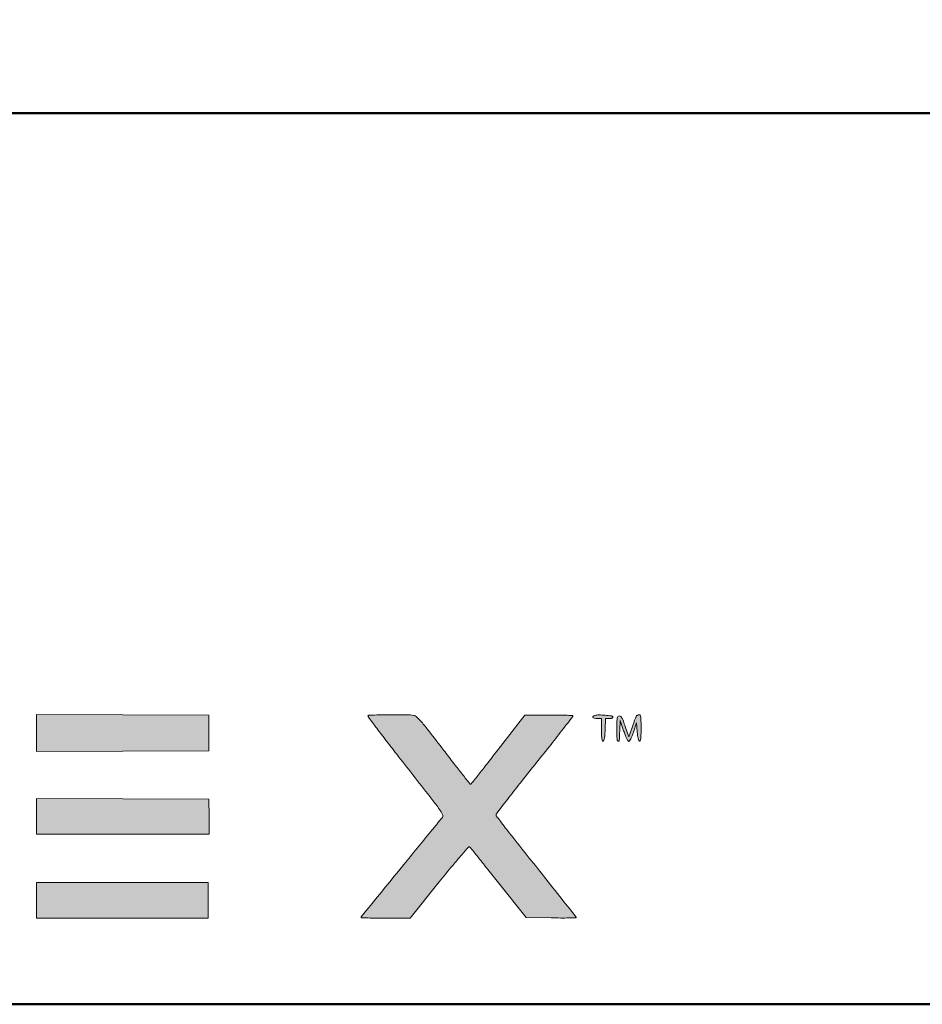
# Model space of a CAD drawing. Units: millimetres. Extents: x 387440 to 527360, y -72011 to -10881.
# Drawn here: x 391354 to 391970, y -53898 to -53226 of the extents above; entities that cross this region are included whole.
import ezdxf

# ---------------------------------------------------------------- set-up
doc = ezdxf.new("R2010")
doc.units = ezdxf.units.MM
doc.header["$MEASUREMENT"] = 0
doc.layers.get('0').update_dxf_attribs({"lineweight": 0})
doc.layers.add('Gc_08_Title Block', color=31, linetype='Continuous', lineweight=40)
doc.layers.add('STONE PANEL', color=4, linetype='Continuous', lineweight=15)

# ---------------------------------------------------------------- blocks, each defined once
blk = doc.blocks.new('A$C1f3632ac')
at = {"linetype": 'Continuous', "true_color": 0x0e4e74}
h = blk.add_hatch(color=156, dxfattribs=at)
h.dxf.hatch_style = 1
edge = h.paths.add_edge_path()
edge.add_line((-32.00000000000227, 80), (-32.00000000000227, -1.818989403545856e-12))
edge.add_line((-32.00000000000227, 0), (-16.0000000000019, 0))
edge.add_line((-16.00000000000136, 0), (-9.947598300641403e-13, 0))
edge.add_line((0, 0), (0, 57.00000000000136))
edge.add_arc((5633.180839708819, 57.00489666963404), 5633.180839710945, 179.7777422498452, 180.0000498046329, ccw=False)
edge.add_arc((2844.808173181694, 67.82275167127955), 2844.787188624565, 179.4071804994689, 179.7777692783683, ccw=False)
edge.add_arc((38924.91560702091, -305.4775674409393), 38926.82573366239, 179.3829184738994, 179.4072118843219, ccw=False)
edge.add_arc((0.5898041018504045, 113.7576948500282), 0.242305149966149, 90.00002408389588, 179.3830252046829, ccw=False)
edge.add_arc((0.5898039279040859, 113.4023479156749), 0.5976520843255653, 46.543132698014176, 89.99999308845167, ccw=False)
edge.add_arc((-13603.28018766135, -14243.73650410509), 19779.1899873408, 46.50971283948451, 46.54317357448241, ccw=False)
edge.add_arc((-1388.458242449092, -1367.628682713264), 2031.062542977963, 46.14553356498038, 46.50970523306421, ccw=False)
edge.add_arc((-2710.01990441822, -2743.1260218061), 3938.552557691234, 45.9237388211842, 46.14558801016608, ccw=False)
edge.add_line((29.69712999999774, 86.38750900000014), (58.2146499999979, 58.77501699999902))
edge.add_line((58.21464999999716, 58.77501699999266), (64.33912099999841, 64.63750899999286))
edge.add_arc((-1111.129581896575, 1292.632961269723), 1699.911616021392, 313.748022916983, 313.9004296680217)
edge.add_arc((-6937.354225788167, 7346.876815992342), 10102.21857622765, 313.9004629968655, 313.941257591448)
edge.add_arc((-7804.692379341051, 8246.864098696366), 11352.11960493812, 313.9413010666632, 313.9825540274671)
edge.add_arc((-7468.595351633305, 7898.587035742668), 10868.11741045308, 313.9826501584583, 314.0252782179245)
edge.add_arc((5912.032645627058, -5945.224505295315), 8385.254335422198, 133.968241325965, 134.0253079211806, ccw=False)
edge.add_arc((7841.186014124378, -7945.124302491888), 11163.96481295275, 133.9222262547738, 133.968292060882, ccw=False)
edge.add_arc((7178.299445246945, -7256.796476378418), 10208.34260770644, 133.8757852909011, 133.9223094632267, ccw=False)
edge.add_arc((2096.23012076388, -1971.273254512031), 2875.936157725106, 133.7564186619742, 133.8758230556757, ccw=False)
edge.add_line((107.2499999999991, 105.9765770000013), (115.9999999999993, 114.3547640000011))
edge.add_line((115.9999999999982, 114.3547640000033), (115.9999999999982, 57.17738200000167))
edge.add_line((115.9999999999982, 57.17738200000167), (115.9999999999982, 0))
edge.add_line((115.9999999999982, 0), (132.5059849999982, 0))
edge.add_line((132.5059850000021, 0), (149.0119710000026, 0))
edge.add_line((149.0119710000004, 0), (148.7559850000003, 79.75000000000227))
edge.add_line((148.7559849999984, 79.75), (148.4999999999985, 159.5000000000023))
edge.add_line((148.5000000000009, 159.5), (132.2582850000004, 159.5))
edge.add_line((132.2582850000022, 159.5), (116.0165700000017, 159.5))
edge.add_line((116.0165699999984, 159.5), (87.00822999999906, 130.5064109999994))
edge.add_line((87.00822999999946, 130.5064110000021), (57.99988999999854, 101.5128220000006))
edge.add_line((57.99989000000005, 101.5128220000042), (28.74369399999895, 130.7564110000053))
edge.add_line((28.74369399999887, 130.7564110000021), (-0.5125030000023969, 160.0000000000027))
edge.add_line((-0.512503000002198, 160), (-16.25625100000151, 160))
edge.add_line((-16.25625099999979, 160), (-32.00000000000117, 160))
edge.add_line((-32.00000000000227, 160), (-32.00000000000227, 79.99999999999818))
edge = h.paths.add_edge_path()
edge.add_arc((274.3275522750755, 158.6724464962899), 0.9346337879552661, 134.9999467416405, 179.5005279132498)
edge.add_arc((60487.51519273385, -366.2164692718725), 60216.41000514908, 179.5005552925918, 179.5225568718572)
edge.add_arc((5242.071303688746, 94.15337944903877), 4969.047978576069, 179.5225732267042, 179.8195943814063)
edge.add_arc((9950.884248624752, 79.3321870357031), 9677.884248624814, 179.8196261389019, 179.9999932155711)
edge.add_line((273.0000000000036, 79.33333300000231), (273.0000000000036, 0))
edge.add_line((273.0000000000036, 0), (289.5000000000042, 0))
edge.add_line((289.5000000000055, 0), (306.000000000006, 0))
edge.add_line((306.0000000000073, 0), (306.0000000000073, 80.00000000000182))
edge.add_line((306.0000000000073, 80), (306.0000000000073, 160.0000000000018))
edge.add_line((306.0000000000073, 160), (290.1666670000083, 160))
edge.add_arc((290.166644108343, -228.551784932366), 388.5517849323642, 89.99999662439949, 90.90205671880548)
edge.add_arc((287.4123054834267, -53.63053109343309), 213.6088473047255, 90.90200968547965, 92.31375983629384)
edge.add_arc((300.2816384950947, -372.139192250921), 532.3773949446929, 92.31376933084802, 92.80009517739964)
edge.add_arc((274.3193333515105, 158.680666020744), 0.9230100498905812, 92.80015680523692, 134.9999724456547)
edge = h.paths.add_edge_path()
edge.add_arc((432.3757329737828, 158.6822572429446), 0.961766148356136, 135.0000512539453, 176.5886673008617)
edge.add_arc((767.4913872259558, 138.705834018001), 336.6722950415136, 176.5886050246803, 177.2587345520506)
edge.add_arc((590.2098023112503, 147.1941021142047), 159.1876167024333, 177.2587025828455, 178.923230301077)
edge.add_arc((715.8333573311947, 144.8330510053202), 284.8333573313247, 178.9232489078936, 179.9999432752364)
edge.add_line((431.0000000000105, 144.833332999995), (431.0000000000105, 130.999999999995))
edge.add_line((431.0000000000105, 131), (460.5000000000113, 131))
edge.add_line((460.5000000000082, 131), (490.000000000009, 131))
edge.add_line((490.0000000000114, 131), (490.0000000000114, 65.49999999999864))
edge.add_line((490.0000000000114, 65.5), (490.0000000000114, -1.364242052659392e-12))
edge.add_line((490.0000000000114, 0), (506.0000000000117, 0))
edge.add_line((506.0000000000123, 0), (522.0000000000126, 0))
edge.add_line((522.0000000000082, 0), (522.0000000000082, 65.50000000000136))
edge.add_line((522.0000000000082, 65.5), (522.0000000000082, 131.0000000000014))
edge.add_line((522.0000000000082, 131), (551.500000000009, 131))
edge.add_line((551.5000000000109, 131), (581.0000000000117, 131))
edge.add_line((581.0000000000141, 131), (581.0000000000141, 145.4390130000006))
edge.add_line((581.0000000000141, 145.4390129999956), (581.0000000000141, 159.8780269999957))
edge.add_line((581.0000000000141, 159.8780269999988), (506.6956610000119, 159.9680079999989))
edge.add_arc((496.853279386472, -7966.326212777254), 8126.300181208768, 89.93060469683459, 90.13182742277809)
edge.add_arc((487.7700269609877, -4019.853875970388), 4179.817391351738, 90.13178487725983, 90.46272506970911)
edge.add_arc((821.1106230341966, -45299.123438797), 45460.43283726458, 90.46267318286532, 90.48994597378481)
edge.add_arc((432.3837738633511, 158.6742147752739), 0.9731387993238565, 90.48991589002831, 134.9999849545229)
edge = h.paths.add_edge_path(flags=16)
edge.add_arc((798.0841717629569, 104.6040060628511), 25.6951870814927, 57.110356503153184, 69.23382335295628, ccw=False)
edge.add_arc((794.0876389822429, 98.4238538031932), 33.05498030004832, 47.07306170315752, 57.11036026850633, ccw=False)
edge.add_arc((795.4456797570551, 99.88388902555016), 31.06099494491066, 36.75901485727587, 47.07307864511881, ccw=False)
edge.add_arc((806.083410233527, 107.8300676139625), 17.78307854778813, 21.09905330431559, 36.75901189738482, ccw=False)
edge.add_arc((800.7853787552904, 105.785820713485), 23.46181810287406, 7.611650922206877, 21.099069861509008, ccw=False)
edge.add_arc((780.9445473325004, 103.1344013136477), 43.4790261095151, -0.8876277768509908, 7.611625793371616, ccw=False)
edge.add_arc((781.4787872904053, 103.1261382025405), 42.94472225268234, 350.57899880837016, 359.1123535321831, ccw=False)
edge.add_arc((802.8742243840848, 99.57607017653936), 21.25675989061952, 336.13788267898, 350.5790484877981, ccw=False)
edge.add_arc((799.0942934280661, 101.2480887374695), 25.38998189044712, 318.9462290630713, 336.1379387557656, ccw=False)
edge.add_arc((798.2282789822166, 102.0022884956852), 26.53837132557532, 302.31554359386274, 318.94629934593513, ccw=False)
edge.add_arc((795.0244064429671, 107.0671862001545), 32.53153309568361, 287.47753226694897, 302.31562341659367, ccw=False)
edge.add_arc((788.1981182863906, 128.7470315628234), 55.26067529124379, 277.4994835848832, 287.47753683469426, ccw=False)
edge.add_arc((788.87572711749, 123.5999283700803), 50.069160579342, 272.30911364819656, 277.4994529112985, ccw=False)
edge.add_arc((771.4739897434042, 555.1440481999452), 481.9639947963733, 271.3259693731426, 272.30915891804375, ccw=False)
edge.add_arc((770.3982159082229, 601.5937088141), 528.4261111942016, 270.27776021735747, 271.32603648887397, ccw=False)
edge.add_arc((770.0737585410775, 668.4430408483095), 595.2762306097562, 269.319129459451, 270.27779685086597, ccw=False)
edge.add_line((763.000000000015, 73.20884099999967), (738.5000000000146, 73.49999999999955))
edge.add_line((738.500000000015, 73.5), (738.2345610000162, 102.3128070000012))
edge.add_line((738.2345610000189, 102.3128070000021), (737.9691230000184, 131.1256140000023))
edge.add_line((737.9691230000171, 131.1256140000041), (770.2345610000184, 130.7678180000044))
edge.add_arc((738.4509187071249, -2735.306828802866), 2866.250875440525, 89.00092504751001, 89.36463835051347, ccw=False)
edge.add_arc((784.4313859961749, -98.6480828082058), 229.1912351968265, 86.68946245305222, 89.00092500416531, ccw=False)
edge.add_arc((793.4576071716638, 57.39544638121151), 72.88686650996841, 82.19256069322171, 86.68947300544278, ccw=False)
edge.add_arc((800.9764463992874, 112.2314846609152), 17.5377559702103, 69.23388021265578, 82.1925046706848, ccw=False)
edge = h.paths.add_edge_path()
edge.add_line((706.0000000000173, 79.99112500000047), (706.0000000000173, -1.364242052659392e-12))
edge.add_line((706.0000000000173, 0), (722.000000000018, 0))
edge.add_line((722.0000000000182, 0), (738.0000000000185, 0))
edge.add_line((738.0000000000141, 0), (738.0000000000141, 22.50000000000045))
edge.add_line((738.0000000000141, 22.5), (738.0000000000141, 45.00000000000045))
edge.add_line((738.0000000000141, 44.99999999999272), (763.2500000000146, 44.98252499999217))
edge.add_line((763.250000000015, 44.98252499999944), (788.5000000000155, 44.96504999999888))
edge.add_line((788.5000000000164, 44.96504999999161), (803.3610920000177, 22.48252499999126))
edge.add_line((803.3610920000178, 22.48252499999944), (818.2221850000175, -9.094947017729282e-13))
edge.add_line((818.2221850000187, 0), (837.6110920000198, 0))
edge.add_arc((837.6116995529128, 661.2244932955073), 661.2244932957972, 269.9999473549197, 270.6441794029211)
edge.add_arc((841.2901550631286, 334.0789098650712), 334.0582300703309, 270.6441475267297, 271.717862579113)
edge.add_arc((804.8321549119514, 1549.637080133456), 1550.16301629583, 271.7179281605539, 271.9200676182597)
edge.add_arc((856.7627747675801, 0.5815070422613644), 0.2372252324395785, 271.9200546923173, 359.9999897910442)
edge.add_arc((856.2240051716458, 0.5815071465112851), 0.7759948283734609, 359.999989182527, 393.4480942294707)
edge.add_arc((-7848.34830537195, -5749.518705648174), 10433.09268704318, 33.44810826231295, 33.49509080085552)
edge.add_arc((-333.3330187320762, -776.3662186797446), 1421.561162543215, 33.49514758161707, 33.88223749992122)
edge.add_arc((-1415.047498804532, -1502.764535268514), 2724.542640054749, 33.88229025673785, 34.12018224783776)
edge.add_arc((2314.481961738746, 1024.2355146669), 1780.467820470269, 213.7558452769366, 214.1202461275595, ccw=False)
edge.add_arc((1615.505976480791, 557.0931415876621), 939.7601276958591, 213.1680730542857, 213.7559264628856, ccw=False)
edge.add_arc((4945.96146725204, 2733.831440582537), 4918.468887874134, 213.0688256007984, 213.1680618847131, ccw=False)
edge.add_arc((825.0289699107225, 50.62323447391827), 0.9806138695679453, 176.4819420389914, 213.0687111960826, ccw=False)
edge.add_arc((824.6099319629093, 50.64899605592655), 0.5607847843313875, 123.4078009800113, 176.4818969647546, ccw=False)
edge.add_arc((850.033278177611, 12.10369204103336), 46.73531233310444, 121.1521211453312, 123.40766856724329, ccw=False)
edge.add_arc((844.9593159928008, 20.497527216874), 36.9270728779802, 117.66323120399099, 121.15204547551039, ccw=False)
edge.add_arc((857.7297550864146, -3.864581928530242), 64.43337173217077, 115.36367119888669, 117.6632174338379, ccw=False)
edge.add_arc((811.4618085974598, 93.73523302697868), 43.57795522780761, 295.3636247840786, 308.7978280564748)
edge.add_arc((805.9615170206193, 100.5767528311699), 52.35631502115648, 308.7978241446817, 320.5048471345973)
edge.add_arc((803.8929841846007, 102.2815657983228), 55.03684022055831, 320.504895356897, 331.919081191382)
edge.add_arc((803.8228624098288, 102.3188897425862), 55.11627657337108, 331.91916152776, 343.3210021127224)
edge.add_arc((818.69868246238, 97.8618055637562), 39.58709045151071, 343.3210953513323, 354.6584652256265)
edge.add_arc((764.3632280859179, 102.9419192974019), 94.15951167168654, 354.6585648266742, 360.5923937554546)
edge.add_arc((763.7353564555965, 102.935453014441), 94.78741659787184, 0.59237825037596, 6.521397556657771)
edge.add_arc((815.4033737093569, 108.8418741097194), 42.78289932211135, 6.521335051264918, 17.26786969468818)
edge.add_arc((807.7997020427724, 106.4783088918412), 50.74545314304416, 17.26782876587405, 33.21609942191861)
edge.add_arc((812.4370978657075, 109.5148322791574), 45.20235704976908, 33.21606208140997, 50.60944628500753)
edge.add_arc((807.7540180928131, 103.8115898559045), 52.5819376812616, 50.60948154592563, 66.56961206483217)
edge.add_arc((793.4592043635798, 70.82603233914415), 88.53174580650078, 66.56966374039408, 77.37359628157944)
edge.add_arc((798.4683179267195, 93.18679523706669), 65.61679575070714, 77.37365622790755, 83.62605354352098)
edge.add_arc((792.4421009889097, 39.24025909504417), 119.8988743061924, 83.62606241325258, 87.60771844678654)
edge.add_arc((779.6008487319787, -268.1186132770745), 427.5258792737309, 87.60764128897164, 89.38835828113221)
edge.add_arc((699.3880106336114, -7781.806109956604), 7941.641522325424, 89.38835856203987, 89.60058206869748)
edge.add_line((754.7500000000214, 159.6424430000043), (706.0000000000202, 159.9822500000046))
edge.add_line((706.0000000000173, 159.9822500000009), (706.0000000000173, 79.9911249999991))
h.paths.add_polyline_path([(984.0000000000241, 145.5241210000022), (984.0000000000241, 130.9860230000049), (1051.750000000024, 131.2430110000059), (1119.500000000024, 131.5000000000073), (1119.500000000024, 145.5), (1119.500000000024, 159.5), (1051.750000000024, 159.7811100000035), (984.0000000000241, 160.0622199999998)])
h.paths.add_polyline_path([(984.0000000000241, 80.00698900000134), (984.0000000000241, 66), (1051.852419000024, 66), (1119.704839000025, 66), (1119.602419000029, 79.75), (1119.500000000024, 93.5), (1051.750000000024, 93.75698900000134), (984.0000000000241, 94.01397700000234)])
edge = h.paths.add_edge_path()
edge.add_arc((1244.931377918703, 158.7393964398507), 0.5039591532582507, 148.2824515388207, 216.7707588449466)
edge.add_arc((6469.100703358958, 4062.757472740792), 6522.260032555218, 216.7707363987731, 216.8697434996127)
edge.add_arc((2053.769443467765, 751.2768917524081), 1003.106676030923, 216.8697116640609, 217.5966780763849)
edge.add_arc((2809.237487266308, 1332.994706150275), 1956.588495882885, 217.5966519480862, 218.0375997231228)
edge.add_arc((-29480.75413347303, -23928.85674416427), 39041.02969792412, 37.97457801672181, 38.03760337259729, ccw=False)
edge.add_arc((1087.168341198268, -68.41235359913844), 263.2178600604138, 35.780418136633614, 37.97455027137522, ccw=False)
edge.add_arc((1277.994536065774, 69.1167548375015), 27.99691644572832, 26.16970455126682, 35.78036160838178, ccw=False)
edge.add_arc((1301.25887225254, 80.54895549607318), 2.075408964325287, -38.037150499396375, 26.16961423504631, ccw=False)
edge.add_arc((1240.279644523167, 128.2550638323519), 79.49852558373553, 320.9534153464931, 321.9627312731292, ccw=False)
edge.add_arc((-6.316070996233066, 1139.40701352316), 1684.624421990255, 320.84365383324797, 320.9534325383991, ccw=False)
edge.add_arc((30.8515008175068, 1109.138497948006), 1636.691015833822, 320.7091914625784, 320.8437219374235, ccw=False)
edge.add_arc((-391.3362774113316, 1454.582401902713), 2182.194462995464, 320.60078181532276, 320.70918542207716, ccw=False)
edge.add_arc((12021.49806583687, -8741.148610036478), 13881.16095549481, 140.6007895140515, 140.7378410023101)
edge.add_arc((7321.041947378031, -4899.047125049481), 7810.244093728494, 140.7378641702655, 140.9487125793864)
edge.add_arc((99242.26638556538, -79471.83435099944), 126176.6755549412, 140.9486736760015, 140.9605911981295)
edge.add_arc((1239.949174698789, 0.5492100998599199), 0.9491746987559017, 140.9605379443465, 180.0000663920795)
edge.add_arc((1239.223950084524, 0.5492089147082879), 0.2239500844953219, 179.9999781807347, 268.2356707600423)
edge.add_arc((1291.621070820335, 1701.631615249571), 1702.113139016431, 268.2357204065946, 268.418837678951)
edge.add_arc((1254.27386677248, 348.6509566760578), 348.6171190281948, 268.4188717903452, 269.4403341838081)
edge.add_arc((1257.609870343475, 690.1353344860327), 690.117791367292, 269.4403114157623, 270.0531456127924)
edge.add_line((1258.25000000003, 0.01783999999315711), (1277.50000000003, 0.03568099999347396))
edge.add_line((1277.500000000031, 0.03568100000120467), (1300.452436000033, 28.51540500000146))
edge.add_arc((2687.844715508539, -1089.61653560312), 1781.87439900704, 140.5966411094275, 141.1338453542833, ccw=False)
edge.add_arc((1588.535525403878, -186.5260393518693), 359.1821835690708, 138.8353806244414, 140.5966182147772, ccw=False)
edge.add_arc((1725.13382513225, -305.9597570947153), 540.6305465337256, 137.9803134606744, 138.8353917064765, ccw=False)
edge.add_arc((1323.97969134296, 55.49070511538594), 0.6573289681421816, 45.000014024423024, 137.9802974277809, ccw=False)
edge.add_arc((1317.104540910388, 48.61555508305173), 10.38025967022878, 38.7086700513604, 44.99999932596711, ccw=False)
edge.add_arc((-9798.788891481909, -8859.667927524184), 14255.4004915546, 38.66814081267847, 38.70870622415009, ccw=False)
edge.add_arc((-1826.513086174485, -2479.95111570217), 4044.721370415309, 38.50479400342391, 38.668201538904725, ccw=False)
edge.add_arc((-4428.571718017, -4550.08469159052), 7369.802143200991, 38.40055942477119, 38.50483773628889, ccw=False)
edge.add_line((1347.049307000031, 27.70794300000125), (1368.614499000032, 0.5000000000004547))
edge.add_line((1368.614499000032, 0.5), (1388.307249000031, 0.2288600000001679))
edge.add_arc((1398.682897384666, 753.8018430166921), 753.6444087313879, 269.2111669158939, 269.7852694257811)
edge.add_arc((1397.284000611893, 380.454595982199), 380.2945409395159, 269.7852206138818, 270.7429712888494)
edge.add_arc((1376.502562847781, 1983.165686160872), 1983.140355962278, 270.7428974749777, 270.9040131804268)
edge.add_arc((1407.787920347351, 0.4842252614471363), 0.2120796526828341, 270.9039043954181, 359.9999293671856)
edge.add_arc((1407.005730997384, 0.4842260335572064), 0.9942690026481327, 359.9999404402058, 398.2229312143706)
edge.add_arc((-26203.08210053921, -21744.39996081392), 35145.7938610415, 38.22291684250221, 38.25110636588048)
edge.add_arc((-3507.43739423215, -3851.882417631401), 6245.370461582804, 38.25108260412454, 38.46880650077566)
edge.add_arc((-37570.41686083357, -30916.49253383648), 49751.45843653369, 38.46876888811909, 38.51598060977005)
edge.add_arc((1757.424377953277, 384.198640715993), 511.9712565138835, 217.6934731090655, 218.5160077880994, ccw=False)
edge.add_arc((1576.230270786905, 244.1889886767749), 282.986525285025, 216.4114522266342, 217.6934892162728, ccw=False)
edge.add_arc((1923.617489546655, 500.4106736831745), 714.6431383753471, 215.9747650563989, 216.4113583681531, ccw=False)
edge.add_arc((1346.273099766033, 81.33380226189183), 1.234441644361492, 177.9895343072461, 215.9746843171921, ccw=False)
edge.add_arc((1346.426730019992, 81.32840849227068), 1.388166553473037, 142.1930817957883, 177.989501872959, ccw=False)
edge.add_arc((10765.40161967895, -7226.570205972203), 11922.90107940633, 142.1253536232432, 142.1931918242054, ccw=False)
edge.add_arc((2853.43890293849, -1072.896399923557), 1899.585493117537, 141.6456686922731, 142.1253482579215, ccw=False)
edge.add_arc((4205.188963526072, -2142.525612592617), 3623.341531219454, 141.3498121336009, 141.6456873746301, ccw=False)
edge.add_arc((-1255.999371667997, 2224.917579733396), 3369.450334027524, 321.3498631313776, 321.6672815469202)
edge.add_arc((38.79128135425026, 1201.154611249665), 1718.822135193276, 321.6672251085097, 322.1925118952635)
edge.add_arc((-10944.22681785169, 9722.779378587802), 15620.07298692452, 322.1924441212053, 322.2440103218968)
edge.add_arc((1405.051213951517, 158.8815758336714), 0.4440192344445186, 322.2440290509509, 391.7175412190441)
edge.add_arc((1404.958855276082, 158.8244955630435), 0.5525930905172884, 31.71748135060781, 88.15442222763352)
edge.add_arc((1371.850295265473, -868.6403747973818), 1028.550762627187, 88.15436555978147, 88.45161589721634)
edge.add_arc((1391.762455106724, -131.98803494819), 291.629353035519, 88.45156171945906, 89.65751215635514)
edge.add_arc((1390.199081168834, -393.4659008212111), 553.1118925663819, 89.65747478415575, 90.40437992158246)
edge.add_line((1386.295382000035, 159.6322159999982), (1367.563208000036, 159.4999999999982))
edge.add_line((1367.56320800003, 159.5), (1346.669579000028, 132.4999999999991))
edge.add_arc((-1088.22406154264, 2016.716742905061), 3078.795182372304, 322.02157302724726, 322.26588213855035, ccw=False)
edge.add_arc((74.516102159625, 1108.990317883596), 1603.691134866644, 321.62345613944865, 322.02154681513696, ccw=False)
edge.add_arc((-8022.100682334612, 7520.892952775583), 11931.69669035936, 321.5757920530894, 321.6234621409568, ccw=False)
edge.add_arc((1324.898068240047, 106.1208165972785), 0.8446053366630722, 286.50183133541503, 321.5757703356667, ccw=False)
edge.add_arc((1325.02565247325, 105.6901499765663), 0.3954378013758351, 218.4979926178874, 286.50183202284575, ccw=False)
edge.add_arc((6778.815543982802, 4443.522597888143), 6968.940086929073, 218.4180337763867, 218.4980186813395, ccw=False)
edge.add_arc((2073.024748378577, 711.3456173701052), 962.8088840749375, 217.765964833811, 218.4179890455069, ccw=False)
edge.add_arc((2798.375956875604, 1273.293459789238), 1880.370736630794, 217.3707952585431, 217.7659065626189, ccw=False)
edge.add_arc((-866.9876800202492, -1526.125772290274), 2731.747933527284, 37.37073514808896, 37.77684720821625)
edge.add_arc((1159.677525188518, 44.60562961157848), 167.6556982665287, 37.77684005808956, 40.8852892477042)
edge.add_arc((1249.197944859645, 122.1104046180335), 49.2458351347161, 40.88530960392646, 47.03190177883573)
edge.add_arc((1279.174752979287, 154.2925046256569), 5.265196372385286, 47.0318819568334, 78.81726037248626)
edge.add_arc((1274.881761455129, 132.5769383658189), 27.40104047674023, 78.81727778246186, 89.85741918910603)
edge.add_arc((1272.650509428489, -763.7231266262752), 923.7038827072071, 89.85736953017688, 90.72780282727915)
edge.add_arc((1304.724368479156, -3288.658489460278), 3448.842951931661, 90.72778624796132, 90.98080430749694)
edge.add_arc((1245.71341115877, 158.2560730766636), 1.423294490320359, 90.98088552057189, 148.2824911335904)
edge = h.paths.add_edge_path()
edge.add_arc((1459.328228793837, 156.1237909409174), 4.813370051707743, 146.6168722707741, 157.8406138677338)
edge.add_arc((1588.172290817889, 103.6497830623412), 143.9331523319276, 157.8405290612516, 158.8017174227384)
edge.add_arc((1576.051383558705, 108.3508660212174), 130.9325148952411, 158.8017626473325, 160.0650072007812)
edge.add_arc((1627.420466527126, 89.72030164665921), 185.575726860535, 160.0650873648504, 161.0377346782685)
edge.add_line((1451.915417000036, 150.0222749999957), (1449.330833000035, 142.499999999995))
edge.add_line((1449.330833000033, 142.5), (1446.583294000033, 150.7500000000005))
edge.add_arc((1323.581208659569, 109.7860975837757), 129.6439520350622, 18.41952282537781, 20.39617820467508)
edge.add_arc((1429.784691087293, 149.2747547551626), 16.33669840593172, 20.39617898619282, 29.48837147535704)
edge.add_arc((1439.502874210424, 154.7704308797984), 5.172221737426991, 29.48840930688847, 47.35545100211033)
edge.add_arc((1441.917876593724, 157.3926283172259), 1.607371682774302, 47.35552303416813, 89.9999498711409)
edge.add_arc((1441.91787798276, 157.5520472161515), 1.447952783852125, 89.99999931649909, 135.6272257502978)
edge.add_arc((1442.447084418216, 157.034299439867), 2.188305545154204, 135.6271708006353, 169.1432467202712)
edge.add_arc((1454.091885040448, 154.8009600399746), 14.04533664094703, 169.1431732577186, 179.0805088755671)
edge.add_arc((1815.53857275293, 148.9999518200275), 375.5385727528968, 179.0805149129006, 179.9999926491991)
edge.add_arc((1750.621728991446, 148.9997540673576), 310.6217289915128, 179.9999546364559, 181.5010825925635)
edge.add_arc((1442.330926448667, 140.9210427751459), 2.225093944024265, 181.5009944386099, 231.6203262885846)
edge.add_arc((1441.284435804549, 139.5997374703365), 0.5395701747660091, 231.6203232419283, 356.2553322094681)
edge.add_arc((1187.273934881982, 156.2248704397571), 255.0935519255663, 356.2552994992129, 357.9837658033232)
edge.add_line((1442.209558000034, 147.25), (1442.500000000033, 155.5000000000005))
edge.add_line((1442.500000000034, 155.5), (1445.332122000034, 147.2499999999995))
edge.add_arc((1511.294041977997, 169.8939742900475), 69.74040764740958, 198.9467612073022, 201.7172209647455)
edge.add_arc((1482.75539758869, 158.5271109285459), 39.02136133640883, 201.7171934027759, 205.9964615758592)
edge.add_arc((1486.660475306873, 160.4313715463795), 43.36599486314614, 205.9963730815498, 209.0908446610455)
edge.add_arc((1449.355277243726, 139.6753711051497), 0.675371105146065, 209.0908001799507, 270.0000641621654)
edge.add_arc((1449.355278399885, 139.677323492564), 0.6773234925609801, 269.9999661759126, 329.344675368195)
edge.add_arc((1423.47656818211, 155.0157313301243), 30.76011587503191, 329.3446211329124, 333.1645207604857)
edge.add_arc((1423.61901358454, 154.9436541413161), 30.60047310600493, 333.1645409603435, 337.9821771057569)
edge.add_arc((1402.077302870303, 163.6548257919567), 53.83686292934361, 337.9822167593312, 341.138097993881)
edge.add_line((1453.023155000034, 146.25), (1455.500000000034, 153.5))
edge.add_line((1455.500000000035, 153.5), (1456.000000000036, 146.5783759999995))
edge.add_arc((1509.961354336153, 150.4764198382836), 54.10196398979912, 184.1317381379429, 187.2230017380937)
edge.add_arc((1477.429564197505, 146.3534416770271), 21.30994791053084, 187.2230333518552, 193.4218413810884)
edge.add_arc((1470.570557354385, 144.7166156695166), 14.25833999088618, 193.4217758818397, 200.2450615886177)
edge.add_arc((1458.028586777154, 140.0908663896334), 0.8905210827593424, 200.2450523708261, 251.7697943071614)
edge.add_arc((1457.901531237355, 139.7051109433014), 0.4843802518027325, 251.7698183218924, 341.8694565719696)
edge.add_arc((1450.063572720906, 142.2715683400238), 8.731822114271164, 341.869505203236, 352.9940175884959)
edge.add_arc((1429.358440282765, 144.8160526650754), 29.59271638468206, 352.9939806362561, 358.7835186349956)
edge.add_arc((1212.706198033048, 149.4167505173318), 246.293801967, 358.7834880053383, 359.9999805712083)
edge.add_arc((1181.099596909456, 149.4167422467945), 277.9004030905891, 359.9999844860844, 361.1470364141071)
edge.add_arc((1433.412100751093, 154.4686032172394), 25.5373295356356, 1.147035916399781, 7.753471485525194)
edge.add_arc((1452.155705449565, 157.0206539721403), 6.620784392614222, 7.753459375246865, 22.045784221841)
edge.add_arc((1457.559015827399, 159.2087576936246), 0.7912423063720976, 22.04575183137913, 89.99991508673486)
edge.add_arc((1457.559015423346, 157.8936153606919), 2.106384639309188, 89.99995711247158, 106.865513064985)
edge.add_arc((1457.937534583295, 156.645048502025), 3.411066958875433, 106.8654534594385, 118.6193360120676)
edge.add_arc((1457.951576298876, 156.6193135601497), 3.440383456101491, 118.619325793867, 130.3293203949427)
edge.add_arc((1457.158417359967, 157.5536017437989), 2.214824190925013, 130.3292689073052, 146.6168800529357)
edge = h.paths.add_edge_path()
edge.add_arc((1424.116866551852, 154.4038553494756), 5.120093836213655, 105.4835220779985, 123.9857393570927)
edge.add_arc((1421.565751729789, 158.1880693065832), 0.5562728374748659, 123.9857020335764, 216.8134753183449)
edge.add_arc((1422.500284560142, 158.8875330151859), 1.723577892146146, 216.8135011947891, 260.6256899032032)
edge.add_arc((1424.499998678741, 171.0005283281353), 14.00052832813294, 260.6256885804088, 270.0000054072574)
edge.add_line((1424.50000000003, 156.9999999999927), (1428.00000000003, 156.9999999999927))
edge.add_line((1428.000000000035, 156.9999999999927), (1428.000000000035, 147.9166669999922))
edge.add_arc((1602.920471617461, 147.9166065375975), 174.9204716174419, 179.9999801953402, 181.4571068257533)
edge.add_arc((1449.885496355441, 144.0238713506769), 21.8359948058441, 181.4570654021765, 188.2047869585603)
edge.add_arc((1434.087494758044, 141.7459892300176), 5.874616374553047, 188.2047097815047, 202.2248893527819)
edge.add_arc((1429.097702701499, 139.7071633124651), 0.4843625874289733, 202.224835470272, 288.3263034455572)
edge.add_arc((1428.965948687129, 140.1049375433067), 0.9033893873096323, 288.3263125038757, 343.5841145397725)
edge.add_arc((1414.415711293178, 144.3916906912855), 16.07196416452791, 343.5841094227102, 350.3840390952329)
edge.add_arc((1402.532225082268, 146.405057637734), 28.12480163069306, 350.3839980143928, 356.0088555233974)
edge.add_arc((1323.852165088139, 151.8947577395156), 106.9961440047422, 356.0088158276993, 358.0911163378698)
edge.add_line((1430.788933000031, 148.3307010000062), (1431.077866000033, 157.0000000000064))
edge.add_line((1431.077866000033, 156.9999999999927), (1434.122266000032, 156.9999999999927))
edge.add_arc((1434.122263083808, 168.0405999147915), 11.04059991479128, 270.0000151339137, 276.6240831043759)
edge.add_arc((1435.062304502299, 159.9458744832518), 2.891473723567253, 276.6240523748161, 294.5651249337276)
edge.add_arc((1435.842581728331, 158.2388551118202), 1.014575302256378, 294.5651649178957, 328.2949850529416)
edge.add_arc((1436.198438225438, 158.019029757008), 0.5962966473550533, 328.2950563583291, 378.4349170511404)
edge.add_arc((1435.557211222442, 157.8052866555154), 1.272209498848862, 18.43496670890118, 82.47787216725536)
edge.add_arc((1423.11690666324, 63.592643369906), 96.30264321556271, 82.47789754013563, 85.38790837727807)
edge.add_arc((1426.056006749155, 100.0260560317111), 59.75087352516037, 85.38790698390426, 90.09466638906552)
edge.add_arc((1425.977272176392, 147.6878868049389), 12.08897771952078, 90.09473412009626, 105.4834424381865)
at = {"linetype": 'Continuous', "true_color": 0xf16635}
h = blk.add_hatch(color=30, dxfattribs=at)
h.dxf.hatch_style = 1
h.paths.add_polyline_path([(984.0000000000241, 14), (984.0000000000241, 0), (1051.500000000024, 0), (1119.000000000023, 0), (1119.000000000023, 14), (1119.000000000023, 27.99999999999272), (1051.500000000024, 27.99999999999272), (984.0000000000241, 27.99999999999272)])
at = {"color": 156, "true_color": 0x0e4e74}
for points in [[(984.0000000000241, 145.5241210000022), (984.0000000000241, 130.9860230000049), (1051.750000000024, 131.2430110000059), (1119.500000000024, 131.5000000000073), (1119.500000000024, 145.5), (1119.500000000024, 159.5), (1051.750000000024, 159.7811100000035), (984.0000000000241, 160.0622199999998)], [(984.0000000000241, 80.00698900000134), (984.0000000000241, 66), (1051.852419000024, 66), (1119.704839000025, 66), (1119.602419000029, 79.75), (1119.500000000024, 93.5), (1051.750000000024, 93.75698900000134), (984.0000000000241, 94.01397700000234)]]:
    blk.add_lwpolyline(points, close=True, dxfattribs=at)
for points in [[(1244.502685000029, 159.0043440000009, 0.308062), (1244.527688000027, 158.4377190000014, 0.000432), (1251.282149000029, 149.4154909999997, 0.003172), (1258.982929000029, 139.2822840000008, 0.001924), (1268.215547000027, 127.3870079999979, -0.000275), (1294.658806000034, 93.54859499999293, -0.009574), (1300.707434000032, 85.48598199999833, -0.041959), (1303.121536000028, 81.46427299999777, -0.287722), (1302.89348800003, 79.27014600000257, -0.004404), (1302.02090500003, 78.17480500000238, -0.000479), (1299.985184000032, 75.6699809999991, -0.000587), (1297.55510400003, 72.69290699999692, -0.0004730000000000001), (1294.937548000029, 69.49999999999272, 0.000598), (1273.893186000028, 43.81688900000154, 0.0009199999999999999), (1255.744439000031, 21.52996900000289, 5.2e-05), (1239.211939000027, 1.147052999993321, 0.172009), (1239.000000000029, 0.5492089999970631, 0.405223), (1239.217055000028, 0.3253649999969639, 0.000799), (1244.654687000028, 0.1665709999942919, 0.004457), (1250.868625000027, 0.05046899999433663, 0.002674), (1258.25000000003, 0.01783999999315711), (1277.500000000031, 0.03568100000120467), (1300.452436000031, 28.51540500000556, -0.002344), (1310.99685000003, 41.47423400000116, -0.007684999999999999), (1318.135451000032, 49.89654999999766, -0.003731), (1323.491352000032, 55.93071200000122, -0.429532), (1324.444493000033, 55.95550699999876, -0.027458), (1325.204629000031, 55.1069620000053, -0.000177), (1331.513501000031, 47.22894100000121, -0.000713), (1338.708164000034, 38.21198500000173, -0.000455), (1347.049307000031, 27.70794300000125), (1368.614499000032, 0.5), (1388.30724900003, 0.2288600000028964, 0.002505), (1395.858429000034, 0.1627269999953569, 0.004179), (1402.215254000031, 0.1920279999976628, 0.0007030000000000001), (1407.791266000034, 0.2721719999972265, 0.4096), (1408.000000000033, 0.4842249999928754, 0.168343), (1407.786838000033, 1.099403000000166, 0.000123), (1397.084711000035, 14.68131800000265, 0.00095), (1382.356398000031, 33.29053499999281, 0.000206), (1356.840556000031, 65.37710900000093, -0.003589), (1352.305009000033, 71.16052100000525, -0.005594), (1348.489742000031, 76.21391599999333, -0.001905), (1345.274095000032, 80.60865699999704, -0.167276), (1345.039418000031, 81.37710899999365, -0.157474), (1345.329966000037, 82.17935800000123, -0.000296), (1353.990126000037, 93.32759699999588, -0.002093), (1363.806173000031, 105.8399469999931, -0.001291), (1375.45456000003, 120.4827959999966, 0.001385), (1387.072680000033, 135.0932610000018, 0.002292), (1396.789514000031, 147.4989119999955, 0.000225), (1405.402267000029, 158.6097030000092, 0.312775), (1405.428919000032, 159.1150110000017, 0.251354), (1404.976652000035, 159.3768020000061, 0.001297), (1399.642880000035, 159.5348260000028, 0.005261999999999999), (1393.505671000033, 159.6361079999988, 0.003259), (1386.295382000035, 159.6322159999982), (1367.56320800003, 159.5), (1346.669579000029, 132.4999999999927, -0.001066), (1338.613171000031, 122.1347779999996, -0.001737), (1331.726049000036, 113.3757310000001, -0.000208), (1325.559758000032, 105.5959120000043, -0.154245), (1325.13797500003, 105.3109999999942, -0.305749), (1324.716171000028, 105.4439950000015, -0.000349), (1318.665530000032, 113.0621419999952, -0.002845), (1311.906075000032, 121.6852810000055, -0.001724), (1304.000000000029, 131.9632679999922, 0.001772), (1292.193041000031, 147.3094330000022, 0.013564), (1286.428846000032, 154.3441179999936, 0.026826), (1282.763465000028, 158.1452229999995, 0.139586), (1280.195879000032, 159.4577340000033, 0.04820899999999999), (1274.949949000031, 159.977893999996, 0.003798), (1260.917425000031, 159.9062350000022, 0.001104), (1245.689046000033, 159.6791589999993, 0.255369)], [(1422.750000000032, 159.3381270000027, 0.080907), (1421.254803000031, 158.6493180000034, 0.428744), (1421.120405000031, 157.8547440000038, 0.19353), (1422.219542000034, 157.1869730000035, 0.040926), (1424.50000000003, 156.9999999999927), (1428.000000000035, 156.9999999999927), (1428.000000000035, 147.9166669999977, 0.006358), (1428.056562000034, 143.4686290000027, 0.029451), (1428.273008000032, 140.9076210000057, 0.061251), (1428.64932500003, 139.5239569999976, 0.394422), (1429.250000000033, 139.2473670000036, 0.245891), (1429.832512000035, 139.849632999998, 0.029679), (1430.261857000036, 141.7069749999937, 0.024548), (1430.588819000034, 144.4475070000044, 0.009086), (1430.788933000031, 148.3307010000062), (1431.077866000033, 156.9999999999927), (1434.122266000032, 156.9999999999927, 0.028911), (1435.395848000038, 157.0737030000018, 0.078443), (1436.264369000032, 157.316110000007, 0.148246), (1436.705747000032, 157.7056490000032, 0.222335), (1436.764135000032, 158.2075949999926, 0.286948), (1435.723755000032, 159.0665480000025, 0.012698), (1430.860533000032, 159.5834520000062, 0.02054), (1425.957284000035, 159.7768480000086, 0.067247)], [(1455.309017000037, 158.772275000003, 0.049012), (1454.870383000031, 157.9393190000046, 0.004194), (1453.978427000034, 155.6955250000028, 0.005512), (1452.964336000035, 152.9927989999996, 0.004244), (1451.915417000036, 150.0222749999957), (1449.330833000033, 142.5), (1446.583294000034, 150.7499999999927, 0.008625), (1445.097164000032, 154.9682500000054, 0.039693), (1444.005062000033, 157.3164439999964, 0.07811799999999999), (1443.006786000034, 158.5749649999998, 0.188249), (1441.917878000035, 159, 0.201759), (1440.882874000035, 158.5646350000025, 0.147293), (1440.297947000035, 157.4464760000046, 0.043387), (1440.048357000034, 155.0263520000008, 0.004012), (1440.000000000035, 149, 0.00655), (1440.106596000028, 140.8627580000102, 0.222241), (1440.94943300003, 139.1767610000024, 0.604638), (1441.822854000031, 139.5644979999925, 0.007542), (1442.209558000034, 147.25), (1442.500000000034, 155.5), (1445.332122000032, 147.25, 0.012089), (1446.50371100003, 144.0882099999944, 0.018674), (1447.682174000032, 141.423437999998, 0.013503), (1448.765104000036, 139.3470089999973, 0.272206), (1449.355278000036, 139.0000000000073, 0.264887), (1449.937946000031, 139.331975000001, 0.016669), (1450.924018000035, 141.1296870000078, 0.021024), (1451.987711000034, 143.4716899999985, 0.013771), (1453.023155000034, 146.25), (1455.500000000035, 153.5), (1456.000000000036, 146.5783760000049, 0.013489), (1456.288727000033, 143.6740979999959, 0.027054), (1456.701645000037, 141.4070040000006, 0.029781), (1457.193081000035, 139.7827139999936, 0.228685), (1457.750000000034, 139.2450430000026, 0.414723), (1458.361862000034, 139.5543800000014, 0.048578), (1458.730198000033, 141.2065220000004, 0.025267), (1458.944487000039, 144.1877989999994, 0.005308), (1459.000000000036, 149.416667000005, 0.005005), (1458.944313000035, 154.9798149999988, 0.028834), (1458.715961000034, 157.9138689999963, 0.06244299999999999), (1458.292406000036, 159.5057479999959, 0.305512), (1457.559017000036, 160, 0.073723), (1456.947898000035, 159.9094009999972, 0.05133099999999999), (1456.303674000033, 159.6393559999997, 0.051139), (1455.725029000037, 159.2420459999994, 0.071188)]]:
    blk.add_lwpolyline(points, format="xyb", close=True, dxfattribs=at)
at = {"color": 30, "linetype": 'Continuous', "true_color": 0xf16635}
blk.add_lwpolyline([(984.0000000000241, 14), (984.0000000000241, 0), (1051.500000000024, 0), (1119.000000000023, 0), (1119.000000000023, 14), (1119.000000000023, 27.99999999999272), (1051.500000000024, 27.99999999999272), (984.0000000000241, 27.99999999999272)], close=True, dxfattribs=at)
blk = doc.blocks.new('A$Cfab09a4c')
at = {"layer": 'STONE PANEL', "xscale": 0.15125, "yscale": 0.15125, "zscale": 0.15125}
blk.add_blockref('A$C1f3632ac', (-106.7825000000021, -12.09865765625), dxfattribs=at)

msp = doc.modelspace()

# ---------------------------------------------------------------- linework, layer by layer
at = {"layer": 'Gc_08_Title Block'}
for p, q in [((393398.3610221713, -53289.49630635676), (390120.0031190735, -53289.49630635676)), ((390120.0031190735, -53289.49630635676), (401035.5765171428, -53289.49630635676))]:
    msp.add_line(p, q, dxfattribs=at)
at = {"layer": 'Gc_08_Title Block', "ltscale": 0.2}
msp.add_lwpolyline([(401035.5765171421, -46961.80584496903), (401035.5765171436, -53898.1722384912), (390120.0031190735, -53898.1722384912), (390120.0031190735, -46961.80584496903)], close=True, dxfattribs=at)
at = {"layer": 'Gc_08_Title Block'}
msp.add_lwpolyline([(401035.5765171436, -53289.49630635386), (390120.0031190735, -53289.49630635562), (390120.0031190735, -53898.1722384912), (401035.5765171436, -53898.17223848944)], close=True, dxfattribs=at)

# ---------------------------------------------------------------- block references
at = {"xscale": 5.744217429070767, "yscale": 5.744217429070767, "zscale": 5.744217429070767}
msp.add_blockref('A$Cfab09a4c', (391123.8493655267, -53769.87330013055), dxfattribs=at)

doc.saveas('drawing.dxf')
